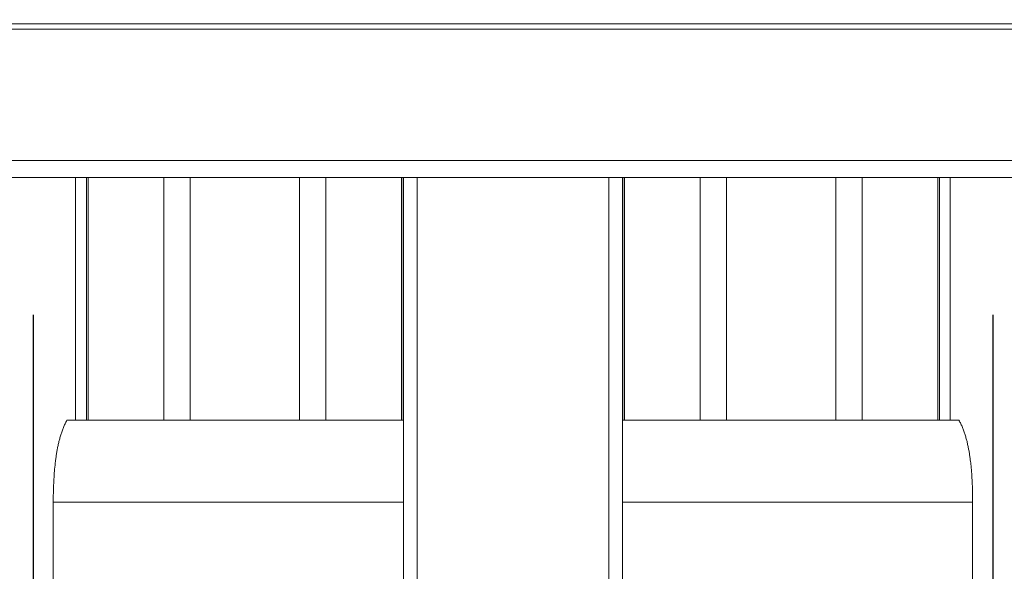
# Model space of a CAD drawing. Units: millimetres. Extents: x 32677 to 34162, y 5864 to 6914.
# Drawn here: x 32974 to 33010, y 6539 to 6559 of the extents above; entities that cross this region are included whole.
import ezdxf

# ---------------------------------------------------------------- set-up
doc = ezdxf.new("R2010")
doc.units = ezdxf.units.MM
doc.layers.add('寸法', color=3, linetype='Continuous', lineweight=20)
doc.layers.add('細線', color=7, linetype='Continuous', lineweight=9)
doc.styles.add('japanese', font='romans.shx', dxfattribs={"bigfont": 'bigfont.shx'})
doc.dimstyles.new('KIHON1対4', dxfattribs={"dimscale": 10, "dimtxt": 1, "dimasz": 1, "dimexe": 0, "dimexo": 0.8, "dimgap": 0.4, "dimtad": 1, "dimdec": 0, "dimdsep": 46, "dimtxsty": 'japanese', "dimblk": 'OPEN30', "dimcen": 2.5, "dimadec": 0, "dimazin": 0, "dimtfac": 1, "dimtdec": 0, "dimtmove": 0, "dimatfit": 0, "dimfxl": 1, "dimarcsym": 0})

# ---------------------------------------------------------------- blocks, each defined once
blk = doc.blocks.new('_Open30')
at = {"color": 0, "linetype": 'ByBlock', "lineweight": -2}
for p, q in [((-1, 0.2679), (0, 0)), ((0, 0), (-1, -0.2679)), ((0, 0), (-1, 0))]:
    blk.add_line(p, q, dxfattribs=at)
blk = doc.blocks.new('*D10')
at = {"layer": 'Defpoints', "color": 0, "linetype": 'Continuous', "transparency": 16777216}
for p in [(33016.87, 6584.489), (32966.976, 6559.099), (33016.87, 6559.099)]:
    blk.add_point(p, dxfattribs=at)
at = {"layer": '寸法', "color": 0, "linetype": 'Continuous', "lineweight": -2, "transparency": 16777216}
for p, q in [((32966.976, 6569.099), (32966.976, 6584.489)), ((32976.976, 6584.489), (33006.87, 6584.489)), ((33016.87, 6569.099), (33016.87, 6584.489))]:
    blk.add_line(p, q, dxfattribs=at)
at = {"layer": '寸法', "color": 0, "linetype": 'Continuous', "lineweight": -2, "transparency": 16777216, "xscale": 10, "yscale": 10, "zscale": 10, "rotation": 180}
blk.add_blockref('_Open30', (32966.976, 6584.489), dxfattribs=at)
at = {"layer": '寸法', "color": 0, "linetype": 'Continuous', "lineweight": -2, "transparency": 16777216, "xscale": 10, "yscale": 10, "zscale": 10}
blk.add_blockref('_Open30', (33016.87, 6584.489), dxfattribs=at)
at = {"layer": '寸法', "color": 0, "linetype": 'Continuous', "lineweight": 5, "transparency": 16777216, "insert": (32991.923, 6594.739), "char_height": 12.5, "attachment_point": 5, "style": 'japanese'}
blk.add_mtext('50', dxfattribs=at)
blk = doc.blocks.new('*D22')
at = {"layer": 'Defpoints', "color": 0, "linetype": 'Continuous', "transparency": 16777216}
for p in [(32974.423, 6558.68), (33009.423, 6558.68), (33009.423, 6485.167)]:
    blk.add_point(p, dxfattribs=at)
at = {"layer": '寸法', "color": 0, "linetype": 'Continuous', "lineweight": -2, "transparency": 16777216}
for p, q in [((32974.423, 6548.68), (32974.423, 6485.167)), ((33009.423, 6548.68), (33009.423, 6485.167)), ((32984.423, 6485.167), (32999.423, 6485.167))]:
    blk.add_line(p, q, dxfattribs=at)
at = {"layer": '寸法', "color": 0, "linetype": 'Continuous', "lineweight": -2, "transparency": 16777216, "xscale": 10, "yscale": 10, "zscale": 10, "rotation": 180}
blk.add_blockref('_Open30', (32974.423, 6485.167), dxfattribs=at)
at = {"layer": '寸法', "color": 0, "linetype": 'Continuous', "lineweight": -2, "transparency": 16777216, "xscale": 10, "yscale": 10, "zscale": 10}
blk.add_blockref('_Open30', (33009.423, 6485.167), dxfattribs=at)
at = {"layer": '寸法', "color": 0, "linetype": 'Continuous', "lineweight": 5, "transparency": 16777216, "insert": (32991.923, 6495.417), "char_height": 12.5, "width": 31.54762, "attachment_point": 5, "style": 'japanese'}
blk.add_mtext('%%C35', dxfattribs=at)

msp = doc.modelspace()

# ---------------------------------------------------------------- linework, layer by layer
at = {"layer": '細線'}
for points in [[(32967.176, 6559.299), (33016.67, 6559.299)], [(32966.976, 6559.099), (33016.87, 6559.099)], [(32966.976, 6554.309), (33016.87, 6554.309)], [(32970.184, 6553.691), (33013.661, 6553.691)], [(32975.972, 6544.829), (32975.972, 6553.691)], [(32976.369, 6544.829), (32976.369, 6553.691)], [(32976.428, 6553.691), (32976.428, 6544.829)], [(32979.191, 6544.829), (32979.191, 6553.691)], [(32980.148, 6544.829), (32980.148, 6553.691)], [(32984.139, 6544.829), (32984.139, 6553.691)], [(32985.096, 6544.829), (32985.096, 6553.691)], [(32987.859, 6544.829), (32987.859, 6553.691)], [(32987.919, 6544.829), (32987.919, 6553.691)], [(32987.931, 6553.691), (32987.931, 6514.394)], [(32988.43, 6553.691), (32988.43, 6514.394)], [(32995.415, 6553.691), (32995.415, 6514.394)], [(32995.914, 6553.691), (32995.914, 6514.394)], [(32995.927, 6544.829), (32995.927, 6553.691)], [(32995.987, 6553.691), (32995.987, 6544.829)], [(32998.749, 6544.829), (32998.749, 6553.691)], [(32999.706, 6544.829), (32999.706, 6553.691)], [(33003.698, 6544.829), (33003.698, 6553.691)], [(33004.655, 6544.829), (33004.655, 6553.691)], [(33007.417, 6544.829), (33007.417, 6553.691)], [(33007.477, 6544.829), (33007.477, 6553.691)], [(33007.873, 6544.829), (33007.873, 6553.691)], [(32975.658, 6544.829), (32975.639, 6544.797), (32975.622, 6544.765), (32975.605, 6544.732), (32975.589, 6544.699), (32975.573, 6544.666), (32975.558, 6544.633), (32975.543, 6544.599), (32975.529, 6544.566), (32975.515, 6544.533), (32975.502, 6544.499), (32975.489, 6544.465), (32975.477, 6544.431), (32975.465, 6544.397), (32975.454, 6544.363), (32975.443, 6544.329), (32975.432, 6544.294), (32975.421, 6544.26), (32975.411, 6544.225), (32975.401, 6544.191), (32975.392, 6544.156), (32975.383, 6544.121), (32975.374, 6544.086), (32975.365, 6544.052), (32975.357, 6544.017), (32975.348, 6543.982), (32975.341, 6543.946), (32975.333, 6543.911), (32975.325, 6543.876), (32975.318, 6543.841), (32975.311, 6543.805), (32975.305, 6543.77), (32975.298, 6543.734), (32975.292, 6543.699), (32975.286, 6543.663), (32975.28, 6543.628), (32975.274, 6543.592), (32975.268, 6543.556), (32975.263, 6543.52), (32975.258, 6543.485), (32975.253, 6543.449), (32975.248, 6543.413), (32975.243, 6543.377), (32975.239, 6543.341), (32975.23, 6543.269)], [(32975.658, 6544.829), (32987.931, 6544.829)], [(32995.914, 6544.829), (33008.188, 6544.829)], [(33008.188, 6544.829), (33008.206, 6544.797), (33008.224, 6544.765), (33008.241, 6544.732), (33008.257, 6544.699), (33008.273, 6544.666), (33008.288, 6544.633), (33008.303, 6544.599), (33008.317, 6544.566), (33008.33, 6544.533), (33008.343, 6544.499), (33008.356, 6544.465), (33008.368, 6544.431), (33008.38, 6544.397), (33008.392, 6544.363), (33008.403, 6544.329), (33008.414, 6544.294), (33008.424, 6544.26), (33008.435, 6544.225), (33008.444, 6544.191), (33008.454, 6544.156), (33008.463, 6544.121), (33008.472, 6544.086), (33008.481, 6544.052), (33008.489, 6544.017), (33008.497, 6543.982), (33008.505, 6543.946), (33008.513, 6543.911), (33008.52, 6543.876), (33008.527, 6543.841), (33008.534, 6543.805), (33008.541, 6543.77), (33008.547, 6543.734), (33008.554, 6543.699), (33008.56, 6543.663), (33008.566, 6543.628), (33008.572, 6543.592), (33008.577, 6543.556), (33008.583, 6543.52), (33008.588, 6543.485), (33008.593, 6543.449), (33008.598, 6543.413), (33008.602, 6543.377), (33008.607, 6543.341)], [(32975.222, 6543.196), (32975.215, 6543.124)], [(32975.23, 6543.269), (32975.222, 6543.196)], [(33008.607, 6543.341), (33008.615, 6543.269), (33008.619, 6543.232)], [(33008.619, 6543.232), (33008.627, 6543.16)], [(33008.627, 6543.16), (33008.634, 6543.088)], [(32975.191, 6542.833), (32975.186, 6542.759)], [(32975.196, 6542.906), (32975.191, 6542.833)], [(32975.202, 6542.978), (32975.196, 6542.906)], [(32975.208, 6543.051), (32975.202, 6542.978)], [(32975.215, 6543.124), (32975.208, 6543.051)], [(33008.634, 6543.088), (33008.641, 6543.015)], [(33008.641, 6543.015), (33008.647, 6542.942)], [(33008.647, 6542.942), (33008.653, 6542.869)], [(33008.653, 6542.869), (33008.658, 6542.796)], [(33008.658, 6542.796), (33008.662, 6542.723)], [(32975.171, 6542.466), (32975.168, 6542.392)], [(32975.174, 6542.539), (32975.171, 6542.466)], [(32975.177, 6542.613), (32975.174, 6542.539)], [(32975.181, 6542.686), (32975.177, 6542.613)], [(32975.186, 6542.759), (32975.181, 6542.686)], [(33008.662, 6542.723), (33008.666, 6542.649)], [(33008.666, 6542.649), (33008.67, 6542.576)], [(33008.67, 6542.576), (33008.674, 6542.502)], [(33008.674, 6542.502), (33008.676, 6542.429)], [(33008.676, 6542.429), (33008.679, 6542.355)], [(32975.162, 6542.17), (32975.16, 6542.096)], [(32975.16, 6542.096), (32975.16, 6542.022)], [(32975.163, 6542.244), (32975.162, 6542.17)], [(32975.165, 6542.318), (32975.163, 6542.244)], [(32975.168, 6542.392), (32975.165, 6542.318)], [(33008.679, 6542.355), (33008.681, 6542.281)], [(33008.681, 6542.281), (33008.683, 6542.207)], [(33008.683, 6542.207), (33008.684, 6542.133)], [(33008.684, 6542.133), (33008.686, 6542.059)], [(32975.16, 6542.022), (32975.159, 6541.91)], [(32975.159, 6541.91), (32975.159, 6538.842)], [(32975.159, 6541.836), (32987.931, 6541.836)], [(32995.914, 6541.836), (33008.687, 6541.836)], [(33008.686, 6542.059), (33008.686, 6541.985)], [(33008.686, 6541.985), (33008.687, 6541.873)], [(33008.687, 6538.842), (33008.687, 6541.873)]]:
    msp.add_lwpolyline(points, dxfattribs=at)

# ---------------------------------------------------------------- dimensions: what is measured, and where the dimension line sits
at = {"layer": '寸法', "linetype": 'Continuous', "lineweight": 5}
dim = msp.add_linear_dim(base=(33016.87, 6584.489), p1=(32966.976, 6559.099), p2=(33016.87, 6559.099), dimstyle='KIHON1対4', override={"dimtxt": 1.25, "dimasz": 1, "dimexo": 1}, dxfattribs=at)
dim.commit()
dim.dimension.update_dxf_attribs({"geometry": '*D10', "text_midpoint": (32991.923, 6594.739)})
dim = msp.add_linear_dim(base=(33009.423, 6485.167), p1=(32974.423, 6558.68), p2=(33009.423, 6558.68), text='%%C<>', dimstyle='KIHON1対4', override={"dimtxt": 1.25, "dimasz": 1, "dimexo": 1, "dimdec": 1}, dxfattribs=at)
dim.commit()
dim.dimension.update_dxf_attribs({"geometry": '*D22', "text_midpoint": (32991.923, 6485.167), "dimtype": 160})

doc.saveas('drawing.dxf')
